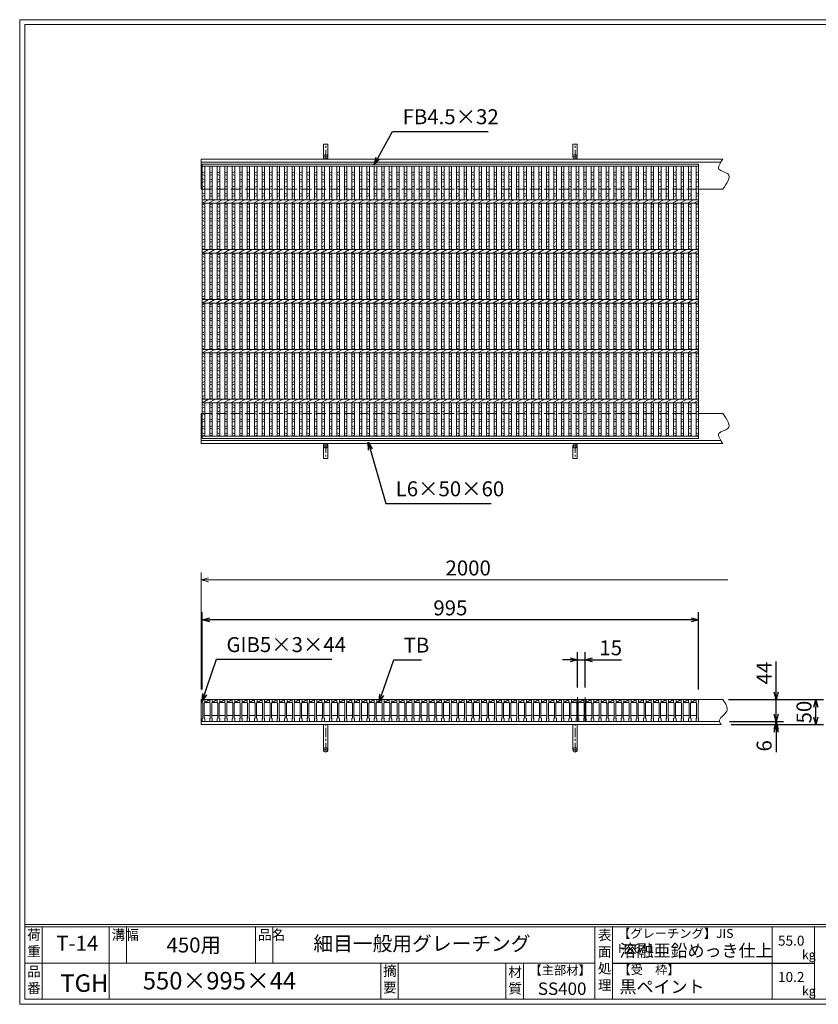
# Model space of a CAD drawing. Units: millimetres. Extents: x 0 to 2790, y 0 to 1973.
# Drawn here: x 0 to 1601, y 0 to 1973 of the extents above; entities that cross this region are included whole.
import ezdxf

# ---------------------------------------------------------------- set-up
doc = ezdxf.new("R2010")
doc.units = ezdxf.units.MM
doc.linetypes.add('CENTER', pattern=[10, 6.25, -1.25, 1.25, -1.25])
doc.linetypes.add('HIDDEN', pattern=[9.525, 6.35, -3.175])
for name, color, linetype, lineweight in [('エンボス', 4, 'Continuous', 5), ('中心線', 1, 'CENTER', 5), ('受け枠', 3, 'Continuous', 9), ('寸法線', 2, 'Continuous', 9), ('本体', 7, 'Continuous', 13), ('枠寸法', 31, 'Continuous', 9)]:
    doc.layers.add(name, color=color, linetype=linetype, lineweight=lineweight)
doc.layers.add('外枠', color=7, linetype='Continuous')
doc.dimstyles.new('ISO-25', dxfattribs={"dimscale": 10, "dimtxt": 3, "dimasz": 1.5, "dimexe": 1.5, "dimexo": 2, "dimgap": 0.5, "dimtad": 1, "dimdsep": 46, "dimtxsty": 'Standard', "dimblk": 'OPEN30', "dimcen": 2.5, "dimadec": 0, "dimazin": 0, "dimtfac": 1, "dimtmove": 0, "dimatfit": 0, "dimldrblk": 'OPEN30', "dimfxl": 1, "dimarcsym": 0})

# ---------------------------------------------------------------- blocks, each defined once
blk = doc.blocks.new('_Open30')
at = {"color": 0, "linetype": 'ByBlock', "lineweight": -2}
for p, q in [((-1, 0.27), (0, 0)), ((0, 0), (-1, -0.27)), ((0, 0), (-1, 0))]:
    blk.add_line(p, q, dxfattribs=at)
blk = doc.blocks.new('*D13')
at = {"layer": 'Defpoints', "color": 0, "linetype": 'Continuous', "ltscale": 3}
for p in [(366.1, 770.6), (366.1, 610.6), (1361.1, 610.6)]:
    blk.add_point(p, dxfattribs=at)
at = {"layer": '寸法線', "color": 0, "linetype": 'Continuous', "lineweight": -2, "ltscale": 3}
for p, q in [((366.1, 630.6), (366.1, 785.6)), ((1346.1, 770.6), (381.1, 770.6)), ((1361.1, 630.6), (1361.1, 785.6))]:
    blk.add_line(p, q, dxfattribs=at)
at = {"layer": '寸法線', "color": 0, "linetype": 'Continuous', "lineweight": -2, "ltscale": 3, "xscale": 15, "yscale": 15, "zscale": 15, "rotation": 180}
blk.add_blockref('_Open30', (366.1, 770.6), dxfattribs=at)
at = {"layer": '寸法線', "color": 0, "linetype": 'Continuous', "lineweight": -2, "ltscale": 3, "xscale": 15, "yscale": 15, "zscale": 15}
blk.add_blockref('_Open30', (1361.1, 770.6), dxfattribs=at)
at = {"layer": '寸法線', "color": 0, "linetype": 'Continuous', "ltscale": 3, "insert": (863.6, 790.6), "char_height": 30, "attachment_point": 5}
blk.add_mtext('995', dxfattribs=at)
blk = doc.blocks.new('*D14')
at = {"layer": 'Defpoints', "color": 0, "linetype": 'Continuous'}
for p in [(1118.6, 690.6), (1118.6, 615.2), (1133.6, 615.2)]:
    blk.add_point(p, dxfattribs=at)
at = {"layer": '寸法線', "color": 0, "linetype": 'Continuous', "lineweight": -2}
for p, q in [((1118.6, 635.2), (1118.6, 705.6)), ((1133.6, 635.2), (1133.6, 705.6)), ((1103.6, 690.6), (1088.6, 690.6)), ((1118.6, 690.6), (1133.6, 690.6)), ((1148.6, 690.6), (1206.5, 690.6))]:
    blk.add_line(p, q, dxfattribs=at)
at = {"layer": '寸法線', "color": 0, "linetype": 'Continuous', "lineweight": -2, "xscale": 15, "yscale": 15, "zscale": 15}
blk.add_blockref('_Open30', (1118.6, 690.6), dxfattribs=at)
at = {"layer": '寸法線', "color": 0, "linetype": 'Continuous', "lineweight": -2, "xscale": 15, "yscale": 15, "zscale": 15, "rotation": 180}
blk.add_blockref('_Open30', (1133.6, 690.6), dxfattribs=at)
at = {"layer": '寸法線', "color": 0, "linetype": 'Continuous', "insert": (1185, 710.6), "char_height": 30, "attachment_point": 5}
blk.add_mtext('15', dxfattribs=at)
blk = doc.blocks.new('*D15')
at = {"layer": 'Defpoints', "color": 0, "ltscale": 3}
for p in [(1402.2, 610.6), (1596.5, 610.6), (1406.5, 560.6)]:
    blk.add_point(p, dxfattribs=at)
at = {"layer": '枠寸法', "color": 0, "lineweight": -2, "ltscale": 3}
for p, q in [((1422.2, 610.6), (1611.5, 610.6)), ((1596.5, 575.6), (1596.5, 595.6)), ((1426.5, 560.6), (1611.5, 560.6))]:
    blk.add_line(p, q, dxfattribs=at)
at = {"layer": '枠寸法', "color": 0, "lineweight": -2, "ltscale": 3, "xscale": 15, "yscale": 15, "zscale": 15}
for p, rotation in [((1596.5, 610.6), 90), ((1596.5, 560.6), 270)]:
    blk.add_blockref('_Open30', p, dxfattribs=dict(at, rotation=rotation))
at = {"layer": '枠寸法', "color": 0, "ltscale": 3, "insert": (1576.5, 585.6), "char_height": 30, "attachment_point": 5, "rotation": 90}
blk.add_mtext('50', dxfattribs=at)
blk = doc.blocks.new('*D16')
at = {"layer": 'Defpoints', "color": 0, "ltscale": 3}
for p in [(1403.1, 566.6), (1406.5, 560.6), (1516.5, 560.6)]:
    blk.add_point(p, dxfattribs=at)
at = {"layer": '枠寸法', "color": 0, "lineweight": -2, "ltscale": 3}
for p, q in [((1516.5, 581.6), (1516.5, 596.6)), ((1423.1, 566.6), (1531.5, 566.6)), ((1426.5, 560.6), (1531.5, 560.6)), ((1516.5, 566.6), (1516.5, 560.6)), ((1516.5, 545.6), (1516.5, 505.4))]:
    blk.add_line(p, q, dxfattribs=at)
at = {"layer": '枠寸法', "color": 0, "lineweight": -2, "ltscale": 3, "xscale": 15, "yscale": 15, "zscale": 15}
for p, rotation in [((1516.5, 566.6), 270), ((1516.5, 560.6), 90)]:
    blk.add_blockref('_Open30', p, dxfattribs=dict(at, rotation=rotation))
at = {"layer": '枠寸法', "color": 0, "ltscale": 3, "insert": (1496.5, 518), "char_height": 30, "attachment_point": 5, "rotation": 90}
blk.add_mtext('6', dxfattribs=at)
blk = doc.blocks.new('*D17')
at = {"layer": 'Defpoints', "color": 0, "ltscale": 3}
for p in [(1401.4, 610.6), (1516.5, 610.6), (1403.1, 566.6)]:
    blk.add_point(p, dxfattribs=at)
at = {"layer": '寸法線', "color": 0, "lineweight": -2, "ltscale": 3}
for p, q in [((1516.5, 625.6), (1516.5, 687)), ((1421.4, 610.6), (1531.5, 610.6)), ((1516.5, 566.6), (1516.5, 610.6)), ((1423.1, 566.6), (1531.5, 566.6)), ((1516.5, 551.6), (1516.5, 536.6))]:
    blk.add_line(p, q, dxfattribs=at)
at = {"layer": '寸法線', "color": 0, "lineweight": -2, "ltscale": 3, "xscale": 15, "yscale": 15, "zscale": 15}
for p, rotation in [((1516.5, 610.6), 270), ((1516.5, 566.6), 90)]:
    blk.add_blockref('_Open30', p, dxfattribs=dict(at, rotation=rotation))
at = {"layer": '寸法線', "color": 0, "ltscale": 3, "insert": (1496.5, 663.8), "char_height": 30, "attachment_point": 5, "rotation": 90}
blk.add_mtext('44', dxfattribs=at)
blk = doc.blocks.new('1')
at = {"layer": '枠寸法', "linetype": 'HIDDEN', "ltscale": 3}
blk.add_line((0, 0), (995, 0), dxfattribs=at)
blk = doc.blocks.new('*U24')
at = {"layer": '本体', "linetype": 'Continuous'}
for p, q in [((0, 0), (5, 0)), ((5, 0), (5, -6)), ((15, 0), (5, 0)), ((5, -6), (15, 0)), ((5, -6), (15, -6))]:
    blk.add_line(p, q, dxfattribs=at)
at = {"layer": '本体'}
for p, q in [((0, 0), (0, -6)), ((5, 0), (5, -6)), ((0, -6), (1, -7)), ((1, -7), (1, -37)), ((5, -6), (4, -7)), ((4, -7), (4, -37)), ((0, -38), (1, -37)), ((0, -44), (0, -38)), ((4, -32), (16, -32)), ((5, -38), (4, -37)), ((5, -44), (5, -38)), ((0, -44), (5, -44))]:
    blk.add_line(p, q, dxfattribs=at)
blk = doc.blocks.new('*U25')
at = {"layer": 'エンボス', "color": 0, "linetype": 'ByBlock', "lineweight": -2}
for p in [(0, 0), (15, 0), (30, 0), (45, 0), (60, 0), (75, 0), (90, 0), (105, 0), (120, 0), (135, 0), (150, 0), (165, 0), (180, 0), (195, 0), (210, 0), (225, 0), (240, 0), (255, 0), (270, 0), (285, 0), (300, 0), (315, 0), (330, 0), (345, 0), (360, 0), (375, 0), (390, 0), (405, 0), (420, 0), (435, 0), (450, 0), (465, 0), (480, 0), (495, 0), (510, 0), (525, 0), (540, 0), (555, 0), (570, 0), (585, 0), (600, 0), (615, 0), (630, 0), (645, 0), (660, 0), (675, 0), (690, 0), (705, 0), (720, 0), (735, 0), (750, 0), (765, 0), (780, 0), (795, 0), (810, 0), (825, 0), (840, 0), (855, 0), (870, 0), (885, 0), (900, 0), (915, 0), (930, 0), (945, 0), (960, 0)]:
    blk.add_blockref('*U24', p, dxfattribs=at)
blk = doc.blocks.new('*U32')
at = {"layer": 'エンボス', "linetype": 'Continuous'}
for p, q in [((-6.8, 543.3), (-1.8, 545.3)), ((-1.8, 538.3), (-6.8, 540.3)), ((-6.8, 531.3), (-1.8, 529.3)), ((-1.8, 526.3), (-6.8, 524.3)), ((-6.8, 514.9), (-1.8, 516.9)), ((-1.8, 509.9), (-6.8, 511.9)), ((-6.8, 502.9), (-1.8, 500.9)), ((-1.8, 497.9), (-6.8, 495.9)), ((-6.8, 478.9), (-1.8, 480.9)), ((-1.8, 473.9), (-6.8, 475.9)), ((-6.8, 466.9), (-1.8, 464.9)), ((-1.8, 461.9), (-6.8, 459.9)), ((-6.8, 450.9), (-1.8, 452.9)), ((-1.8, 445.9), (-6.8, 447.9)), ((-6.8, 438.9), (-1.8, 436.9)), ((-1.8, 433.9), (-6.8, 431.9)), ((-6.8, 422.9), (-1.8, 424.9)), ((-1.8, 417.9), (-6.8, 419.9)), ((-6.8, 410.9), (-1.8, 408.9)), ((-1.8, 405.9), (-6.8, 403.9)), ((-6.8, 394.9), (-1.8, 396.9)), ((-1.8, 389.9), (-6.8, 391.9)), ((-6.8, 378.9), (-1.8, 380.9)), ((-1.8, 373.9), (-6.8, 375.9)), ((-6.8, 366.9), (-1.8, 364.9)), ((-1.8, 361.9), (-6.8, 359.9)), ((-6.8, 350.9), (-1.8, 352.9)), ((-1.8, 345.9), (-6.8, 347.9)), ((-6.8, 338.9), (-1.8, 336.9)), ((-1.8, 333.9), (-6.8, 331.9)), ((-6.8, 322.9), (-1.8, 324.9)), ((-1.8, 317.9), (-6.8, 319.9)), ((-6.8, 310.9), (-1.8, 308.9)), ((-1.8, 305.9), (-6.8, 303.9)), ((-6.8, 294.9), (-1.8, 296.9)), ((-1.8, 289.9), (-6.8, 291.9)), ((-6.8, 278.9), (-1.8, 280.9)), ((-1.8, 273.9), (-6.8, 275.9)), ((-6.8, 266.9), (-1.8, 264.9)), ((-1.8, 261.9), (-6.8, 259.9)), ((-6.8, 250.9), (-1.8, 252.9)), ((-1.8, 245.9), (-6.8, 247.9)), ((-6.8, 238.9), (-1.8, 236.9)), ((-1.8, 233.9), (-6.8, 231.9)), ((-6.8, 222.9), (-1.8, 224.9)), ((-1.8, 217.9), (-6.8, 219.9)), ((-6.8, 210.9), (-1.8, 208.9)), ((-1.8, 205.9), (-6.8, 203.9)), ((-6.8, 194.9), (-1.8, 196.9)), ((-1.8, 189.9), (-6.8, 191.9)), ((-6.8, 178.9), (-1.8, 180.9)), ((-1.8, 173.9), (-6.8, 175.9)), ((-6.8, 166.9), (-1.8, 164.9)), ((-1.8, 161.9), (-6.8, 159.9)), ((-6.8, 150.9), (-1.8, 152.9)), ((-1.8, 145.9), (-6.8, 147.9)), ((-6.8, 138.9), (-1.8, 136.9)), ((-1.8, 133.9), (-6.8, 131.9)), ((-6.8, 122.9), (-1.8, 124.9)), ((-1.8, 117.9), (-6.8, 119.9)), ((-6.8, 110.9), (-1.8, 108.9)), ((-1.8, 105.9), (-6.8, 103.9)), ((-6.8, 94.9), (-1.8, 96.9)), ((-1.8, 89.9), (-6.8, 91.9)), ((-6.8, 78.9), (-1.8, 76.9)), ((-1.8, 73.9), (-6.8, 71.9)), ((-6.8, 63.9), (-1.8, 65.9)), ((-1.8, 58.9), (-6.8, 60.9)), ((-6.8, 50.5), (-1.8, 48.5)), ((-1.8, 45.5), (-6.8, 43.5)), ((-6.8, 34.5), (-1.8, 36.5)), ((-1.8, 29.5), (-6.8, 31.5)), ((-6.8, 22.5), (-1.8, 20.5)), ((-1.8, 17.5), (-6.8, 15.5))]:
    blk.add_line(p, q, dxfattribs=at)
at = {"layer": '本体'}
for p, q in [((-6.8, 556.4), (-6.8, 489.4)), ((-1.8, 556.4), (-1.8, 489.4)), ((-6.8, 482.4), (-6.8, 389.4)), ((-1.8, 482.4), (-1.8, 389.4)), ((-6.8, 382.4), (-6.8, 289.4)), ((-1.8, 382.4), (-1.8, 289.4)), ((-6.8, 282.4), (-6.8, 189.4)), ((-1.8, 282.4), (-1.8, 189.4)), ((-6.8, 182.4), (-6.8, 89.4)), ((-1.8, 182.4), (-1.8, 89.4)), ((-6.8, 15.4), (-6.8, 82.4)), ((-1.8, 15.4), (-1.8, 82.4))]:
    blk.add_line(p, q, dxfattribs=at)
at = {"layer": '本体', "linetype": 'Continuous'}
for p, q in [((-9.2, 482.4), (3.4, 489.4)), ((-9.2, 382.4), (3.4, 389.4)), ((-9.2, 282.4), (3.4, 289.4)), ((-9.2, 182.4), (3.4, 189.4)), ((-9.2, 82.4), (3.4, 89.4))]:
    blk.add_line(p, q, dxfattribs=at)
blk = doc.blocks.new('*U30')
at = {"layer": 'エンボス', "color": 0, "linetype": 'ByBlock', "lineweight": -2}
for p in [(0, 0), (15, 0), (30, 0), (45, 0), (60, 0), (75, 0), (90, 0), (105, 0), (120, 0), (135, 0), (150, 0), (165, 0), (180, 0), (195, 0), (210, 0), (225, 0), (240, 0), (255, 0), (270, 0), (285, 0), (300, 0), (315, 0), (330, 0), (345, 0), (360, 0), (375, 0), (390, 0), (405, 0), (420, 0), (435, 0), (450, 0), (465, 0), (480, 0), (495, 0), (510, 0), (525, 0), (540, 0), (555, 0), (570, 0), (585, 0), (600, 0), (615, 0), (630, 0), (645, 0), (660, 0), (675, 0), (690, 0), (705, 0), (720, 0), (735, 0), (750, 0), (765, 0), (780, 0), (795, 0), (810, 0), (825, 0), (840, 0), (855, 0), (870, 0), (885, 0), (900, 0), (915, 0), (930, 0), (945, 0), (960, 0)]:
    blk.add_blockref('*U32', p, dxfattribs=at)

msp = doc.modelspace()

# ---------------------------------------------------------------- linework, layer by layer
at = {"layer": 'エンボス', "linetype": 'Continuous'}
for p, q in [((366.09, 1666.289), (371.09, 1668.289)), ((371.09, 1661.289), (366.09, 1663.289)), ((1356.09, 1666.289), (1361.09, 1668.289)), ((1361.09, 1661.289), (1356.09, 1663.289)), ((366.09, 1654.289), (371.09, 1652.289)), ((371.09, 1649.289), (366.09, 1647.289)), ((366.09, 1637.957), (371.09, 1639.957)), ((1356.09, 1654.289), (1361.09, 1652.289)), ((1361.09, 1649.289), (1356.09, 1647.289)), ((1356.09, 1637.957), (1361.09, 1639.957)), ((371.09, 1632.957), (366.09, 1634.957)), ((366.09, 1625.957), (371.09, 1623.957)), ((371.09, 1620.957), (366.09, 1618.957)), ((1361.09, 1632.957), (1356.09, 1634.957)), ((1356.09, 1625.957), (1361.09, 1623.957)), ((1361.09, 1620.957), (1356.09, 1618.957)), ((366.09, 1601.958), (371.09, 1603.958)), ((371.09, 1596.958), (366.09, 1598.958)), ((1356.09, 1601.958), (1361.09, 1603.958)), ((1361.09, 1596.958), (1356.09, 1598.958)), ((366.09, 1589.958), (371.09, 1587.958)), ((371.09, 1584.958), (366.09, 1582.958)), ((1356.09, 1589.958), (1361.09, 1587.958)), ((1361.09, 1584.958), (1356.09, 1582.958)), ((366.09, 1573.958), (371.09, 1575.958)), ((371.09, 1568.958), (366.09, 1570.958)), ((366.09, 1561.958), (371.09, 1559.958)), ((1356.09, 1573.958), (1361.09, 1575.958)), ((1361.09, 1568.958), (1356.09, 1570.958)), ((1356.09, 1561.958), (1361.09, 1559.958)), ((371.09, 1556.958), (366.09, 1554.958)), ((366.09, 1545.958), (371.09, 1547.958)), ((371.09, 1540.958), (366.09, 1542.958)), ((1361.09, 1556.958), (1356.09, 1554.958)), ((1356.09, 1545.958), (1361.09, 1547.958)), ((1361.09, 1540.958), (1356.09, 1542.958)), ((366.09, 1533.958), (371.09, 1531.958)), ((371.09, 1528.958), (366.09, 1526.958)), ((366.09, 1517.958), (371.09, 1519.958)), ((1356.09, 1533.958), (1361.09, 1531.958)), ((1361.09, 1528.958), (1356.09, 1526.958)), ((1356.09, 1517.958), (1361.09, 1519.958)), ((371.09, 1512.958), (366.09, 1514.958)), ((366.09, 1501.958), (371.09, 1503.958)), ((1361.09, 1512.958), (1356.09, 1514.958)), ((1356.09, 1501.958), (1361.09, 1503.958)), ((371.09, 1496.958), (366.09, 1498.958)), ((366.09, 1489.958), (371.09, 1487.958)), ((371.09, 1484.958), (366.09, 1482.958)), ((1361.09, 1496.958), (1356.09, 1498.958)), ((1356.09, 1489.958), (1361.09, 1487.958)), ((1361.09, 1484.958), (1356.09, 1482.958)), ((366.09, 1473.958), (371.09, 1475.958)), ((371.09, 1468.958), (366.09, 1470.958)), ((366.09, 1461.958), (371.09, 1459.958)), ((1356.09, 1473.958), (1361.09, 1475.958)), ((1361.09, 1468.958), (1356.09, 1470.958)), ((1356.09, 1461.958), (1361.09, 1459.958)), ((371.09, 1456.958), (366.09, 1454.958)), ((366.09, 1445.958), (371.09, 1447.958)), ((371.09, 1440.958), (366.09, 1442.958)), ((1361.09, 1456.958), (1356.09, 1454.958)), ((1356.09, 1445.958), (1361.09, 1447.958)), ((1361.09, 1440.958), (1356.09, 1442.958)), ((366.09, 1433.958), (371.09, 1431.958)), ((371.09, 1428.958), (366.09, 1426.958)), ((1356.09, 1433.958), (1361.09, 1431.958)), ((1361.09, 1428.958), (1356.09, 1426.958)), ((366.09, 1417.958), (371.09, 1419.958)), ((371.09, 1412.958), (366.09, 1414.958)), ((366.09, 1401.958), (371.09, 1403.958)), ((1356.09, 1417.958), (1361.09, 1419.958)), ((1361.09, 1412.958), (1356.09, 1414.958)), ((1356.09, 1401.958), (1361.09, 1403.958)), ((371.09, 1396.958), (366.09, 1398.958)), ((366.09, 1389.958), (371.09, 1387.958)), ((371.09, 1384.958), (366.09, 1382.958)), ((1361.09, 1396.958), (1356.09, 1398.958)), ((1356.09, 1389.958), (1361.09, 1387.958)), ((1361.09, 1384.958), (1356.09, 1382.958)), ((366.09, 1373.958), (371.09, 1375.958)), ((371.09, 1368.958), (366.09, 1370.958)), ((366.09, 1361.958), (371.09, 1359.958)), ((1356.09, 1373.958), (1361.09, 1375.958)), ((1361.09, 1368.958), (1356.09, 1370.958)), ((1356.09, 1361.958), (1361.09, 1359.958)), ((371.09, 1356.958), (366.09, 1354.958)), ((366.09, 1345.958), (371.09, 1347.958)), ((371.09, 1340.958), (366.09, 1342.958)), ((1361.09, 1356.958), (1356.09, 1354.958)), ((1356.09, 1345.958), (1361.09, 1347.958)), ((1361.09, 1340.958), (1356.09, 1342.958)), ((366.09, 1333.958), (371.09, 1331.958)), ((371.09, 1328.958), (366.09, 1326.958)), ((1356.09, 1333.958), (1361.09, 1331.958)), ((1361.09, 1328.958), (1356.09, 1326.958)), ((366.09, 1317.958), (371.09, 1319.958)), ((371.09, 1312.958), (366.09, 1314.958)), ((366.09, 1301.958), (371.09, 1303.958)), ((1356.09, 1317.958), (1361.09, 1319.958)), ((1361.09, 1312.958), (1356.09, 1314.958)), ((1356.09, 1301.958), (1361.09, 1303.958)), ((371.09, 1296.958), (366.09, 1298.958)), ((366.09, 1289.958), (371.09, 1287.958)), ((371.09, 1284.958), (366.09, 1282.958)), ((1361.09, 1296.958), (1356.09, 1298.958)), ((1356.09, 1289.958), (1361.09, 1287.958)), ((1361.09, 1284.958), (1356.09, 1282.958)), ((366.09, 1273.958), (371.09, 1275.958)), ((371.09, 1268.958), (366.09, 1270.958)), ((1356.09, 1273.958), (1361.09, 1275.958)), ((1361.09, 1268.958), (1356.09, 1270.958)), ((366.09, 1261.958), (371.09, 1259.958)), ((371.09, 1256.958), (366.09, 1254.958)), ((366.09, 1245.958), (371.09, 1247.958)), ((1356.09, 1261.958), (1361.09, 1259.958)), ((1361.09, 1256.958), (1356.09, 1254.958)), ((1356.09, 1245.958), (1361.09, 1247.958)), ((371.09, 1240.958), (366.09, 1242.958)), ((366.09, 1233.958), (371.09, 1231.958)), ((371.09, 1228.958), (366.09, 1226.958)), ((1361.09, 1240.958), (1356.09, 1242.958)), ((1356.09, 1233.958), (1361.09, 1231.958)), ((1361.09, 1228.958), (1356.09, 1226.958)), ((366.09, 1217.958), (371.09, 1219.958)), ((371.09, 1212.958), (366.09, 1214.958)), ((1356.09, 1217.958), (1361.09, 1219.958)), ((1361.09, 1212.958), (1356.09, 1214.958)), ((366.09, 1201.957), (371.09, 1199.957)), ((371.09, 1196.957), (366.09, 1194.957)), ((366.09, 1186.958), (371.09, 1188.958)), ((1356.09, 1201.957), (1361.09, 1199.957)), ((1361.09, 1196.957), (1356.09, 1194.957)), ((1356.09, 1186.958), (1361.09, 1188.958)), ((371.09, 1181.958), (366.09, 1183.958)), ((366.09, 1173.501), (371.09, 1171.501)), ((371.09, 1168.501), (366.09, 1166.501)), ((1361.09, 1181.958), (1356.09, 1183.958)), ((1356.09, 1173.501), (1361.09, 1171.501)), ((1361.09, 1168.501), (1356.09, 1166.501)), ((366.09, 1157.501), (371.09, 1159.501)), ((371.09, 1152.501), (366.09, 1154.501)), ((366.09, 1145.501), (371.09, 1143.501)), ((1356.09, 1157.501), (1361.09, 1159.501)), ((1361.09, 1152.501), (1356.09, 1154.501)), ((1356.09, 1145.501), (1361.09, 1143.501)), ((371.09, 1140.501), (366.09, 1138.501)), ((1361.09, 1140.501), (1356.09, 1138.501))]:
    msp.add_line(p, q, dxfattribs=at)
at = {"layer": '中心線', "linetype": 'Continuous'}
for p, q in [((1118.59, 566.586), (1118.59, 615.232)), ((1133.59, 566.586), (1133.59, 615.232))]:
    msp.add_line(p, q, dxfattribs=at)
at = {"layer": '受け枠', "ltscale": 3}
for p, q in [((609.09, 1698.458), (609.09, 1723.958)), ((618.09, 1723.958), (609.09, 1723.958)), ((618.09, 1698.458), (618.09, 1723.958)), ((1109.09, 1698.458), (1109.09, 1723.958)), ((1118.09, 1723.958), (1109.09, 1723.958)), ((1118.09, 1698.458), (1118.09, 1723.958)), ((609.09, 1119.458), (609.09, 1093.958)), ((618.09, 1119.458), (618.09, 1093.958)), ((1109.09, 1119.458), (1109.09, 1093.958)), ((1118.09, 1119.458), (1118.09, 1093.958)), ((618.09, 1093.958), (609.09, 1093.958)), ((1118.09, 1093.958), (1109.09, 1093.958)), ((609.09, 510.086), (609.09, 560.586)), ((618.09, 560.586), (609.09, 560.586)), ((618.09, 510.086), (618.09, 560.586)), ((1109.09, 510.086), (1109.09, 560.586)), ((1118.09, 560.586), (1109.09, 560.586)), ((1118.09, 510.086), (1118.09, 560.586))]:
    msp.add_line(p, q, dxfattribs=at)
at = {"layer": '受け枠', "linetype": 'CENTER', "ltscale": 3}
for p, q in [((613.59, 1693.958), (613.59, 1723.958)), ((1113.59, 1693.958), (1113.59, 1723.958)), ((609.09, 1698.458), (618.09, 1698.458)), ((1109.09, 1698.458), (1118.09, 1698.458)), ((609.09, 1119.458), (618.09, 1119.458)), ((613.59, 1123.958), (613.59, 1093.958)), ((1109.09, 1119.458), (1118.09, 1119.458)), ((1113.59, 1123.958), (1113.59, 1093.958)), ((613.59, 505.586), (613.59, 560.586)), ((1113.59, 505.586), (1113.59, 560.586)), ((609.09, 510.086), (618.09, 510.086)), ((1109.09, 510.086), (1118.09, 510.086))]:
    msp.add_line(p, q, dxfattribs=at)
at = {"layer": '受け枠'}
for p, q in [((363.59, 1693.958), (1410.139, 1693.958)), ((363.59, 1693.958), (363.59, 1633.958)), ((363.59, 1687.958), (1405.976, 1687.958)), ((363.59, 1633.958), (366.09, 1633.958)), ((1361.09, 1633.958), (1410.139, 1633.958)), ((1364.09, 1633.958), (1410.139, 1633.958)), ((363.59, 1123.958), (363.59, 1183.958)), ((363.59, 1183.958), (366.09, 1183.958)), ((1361.09, 1183.958), (1410.139, 1183.958)), ((1364.09, 1183.958), (1410.139, 1183.958)), ((363.59, 1129.958), (1405.976, 1129.958)), ((363.59, 1123.958), (1410.139, 1123.958)), ((363.59, 560.586), (363.59, 610.586)), ((363.59, 610.586), (1410.139, 610.586)), ((363.59, 566.586), (1403.078, 566.586)), ((363.59, 560.586), (1406.524, 560.586))]:
    msp.add_line(p, q, dxfattribs=at)
at = {"layer": '受け枠', "ltscale": 3}
for centre in [(613.59, 1698.458), (1113.59, 1698.458), (613.59, 1119.458), (1113.59, 1119.458), (613.59, 510.086), (1113.59, 510.086)]:
    msp.add_circle(centre, 4.5, dxfattribs=at)
at = {"layer": '受け枠', "linetype": 'Continuous'}
for points in [[(1410.139, 1633.958), (1418.393, 1645.967), (1431.901, 1665.62), (1393.786, 1670.996), (1404.543, 1686.1), (1410.139, 1693.958)], [(1410.139, 1183.958), (1418.393, 1171.948), (1431.901, 1152.296), (1393.786, 1146.92), (1404.543, 1131.816), (1410.139, 1123.958)]]:
    msp.add_open_spline(points, degree=3, knots=[0, 0, 0, 0, 31.62834195, 51.75792734, 73.59027085, 73.59027085, 73.59027085, 73.59027085], dxfattribs=at)
at = {"layer": '受け枠', "ltscale": 3}
msp.add_open_spline([(1410.139, 610.586), (1415.516, 602.629), (1426.614, 586.208), (1397.943, 572.135), (1405.022, 562.608), (1406.524, 560.586)], degree=3, knots=[0, 0, 0, 0, 24.14846107, 49.83729036, 56.75645759, 56.75645759, 56.75645759, 56.75645759], dxfattribs=at)
at = {"layer": '外枠', "lineweight": 9, "ltscale": 80}
for p, q in [((2789.511, 1973.269), (0, 1973.269)), ((0, 0), (0, 1973.269)), ((0, 0), (2789.511, 0))]:
    msp.add_line(p, q, dxfattribs=at)
at = {"layer": '外枠', "lineweight": 9, "ltscale": 100}
for p, q in [((10, 1963.878), (2780.12, 1963.878)), ((10, 1963.878), (10, 10)), ((45, 155.399), (45, 10)), ((179.104, 155.399), (179.104, 10)), ((214.104, 155.399), (214.104, 82.7)), ((472.565, 155.399), (472.565, 82.7)), ((507.565, 155.399), (507.565, 82.7)), ((723.828, 82.7), (723.828, 10)), ((758.828, 82.7), (758.828, 10)), ((974.951, 82.7), (974.951, 10)), ((1009.951, 82.7), (1009.951, 10)), ((10, 10), (2780.12, 10))]:
    msp.add_line(p, q, dxfattribs=at)
at = {"layer": '外枠', "linetype": 'Continuous', "lineweight": 9, "ltscale": 100}
for p, q in [((10, 160.095), (2780.12, 160.095)), ((10, 155.399), (2780.12, 155.399)), ((1153.531, 155.399), (1153.531, 10)), ((1188.532, 155.399), (1188.532, 10)), ((1508.68, 155.399), (1508.68, 10)), ((1593.951, 155.399), (1593.951, 10)), ((10, 82.7), (1153.53, 82.7))]:
    msp.add_line(p, q, dxfattribs=at)
at = {"layer": '外枠', "ltscale": 3}
msp.add_line((1188.532, 82.7), (1593.951, 82.7), dxfattribs=at)
at = {"layer": '本体'}
for p, q in [((366.09, 1683.958), (1361.09, 1683.958)), ((366.09, 1683.958), (366.09, 1133.958)), ((366.09, 1679.458), (1361.09, 1679.458)), ((366.09, 1679.458), (366.09, 1612.958)), ((371.09, 1679.458), (371.09, 1612.458)), ((1356.09, 1679.458), (1356.09, 1612.458)), ((1361.09, 1683.958), (1361.09, 1133.958)), ((1361.09, 1679.458), (1361.09, 1612.458)), ((366.09, 1612.458), (1361.09, 1612.458)), ((366.09, 1605.458), (366.09, 1512.458)), ((366.09, 1605.458), (1361.09, 1605.458)), ((371.09, 1605.458), (371.09, 1512.458)), ((1356.09, 1605.458), (1356.09, 1512.458)), ((1361.09, 1605.458), (1361.09, 1512.458)), ((366.09, 1512.458), (1361.09, 1512.458)), ((366.09, 1505.458), (1361.09, 1505.458)), ((366.09, 1505.458), (366.09, 1412.458)), ((371.09, 1505.458), (371.09, 1412.458)), ((1356.09, 1505.458), (1356.09, 1412.458)), ((1361.09, 1505.458), (1361.09, 1412.458)), ((366.09, 1412.458), (1361.09, 1412.458)), ((366.09, 1405.458), (1361.09, 1405.458)), ((366.09, 1405.458), (366.09, 1312.458)), ((371.09, 1405.458), (371.09, 1312.458)), ((1356.09, 1405.458), (1356.09, 1312.458)), ((1361.09, 1405.458), (1361.09, 1312.458)), ((366.09, 1312.458), (1361.09, 1312.458)), ((366.09, 1305.458), (366.09, 1212.458)), ((366.09, 1305.458), (1361.09, 1305.458)), ((371.09, 1305.458), (371.09, 1212.458)), ((1356.09, 1305.458), (1356.09, 1212.458)), ((1361.09, 1305.458), (1361.09, 1212.458)), ((366.09, 1212.458), (1361.09, 1212.458)), ((366.09, 1205.458), (1361.09, 1205.458)), ((366.09, 1138.458), (366.09, 1204.958)), ((371.09, 1138.458), (371.09, 1205.458)), ((1356.09, 1138.458), (1356.09, 1205.458)), ((1361.09, 1138.458), (1361.09, 1205.458)), ((1361.09, 1138.458), (366.09, 1138.458)), ((1361.09, 1133.958), (366.09, 1133.958)), ((366.09, 610.586), (366.09, 604.586)), ((366.09, 604.586), (367.09, 603.586)), ((367.09, 603.586), (367.09, 573.586)), ((371.09, 604.586), (370.09, 603.586)), ((370.09, 603.586), (370.09, 573.586)), ((371.09, 610.586), (371.09, 604.586)), ((1356.09, 610.586), (1356.09, 604.586)), ((1356.09, 604.586), (1357.09, 603.586)), ((1357.09, 603.586), (1357.09, 573.586)), ((1361.09, 604.586), (1360.09, 603.586)), ((1360.09, 603.586), (1360.09, 573.586)), ((1361.09, 610.586), (1361.09, 604.586)), ((366.09, 572.586), (367.09, 573.586)), ((366.09, 566.586), (366.09, 572.586)), ((370.09, 578.586), (382.09, 578.586)), ((371.09, 572.586), (370.09, 573.586)), ((371.09, 566.586), (371.09, 572.586)), ((1356.09, 572.586), (1357.09, 573.586)), ((1356.09, 566.586), (1356.09, 572.586)), ((1361.09, 572.586), (1360.09, 573.586)), ((1361.09, 566.586), (1361.09, 572.586)), ((366.09, 566.586), (371.09, 566.586)), ((1356.09, 566.586), (1361.09, 566.586))]:
    msp.add_line(p, q, dxfattribs=at)
at = {"layer": '本体', "linetype": 'Continuous'}
for p, q in [((366.09, 1605.458), (378.679, 1612.458)), ((1351.91, 1605.458), (1361.09, 1610.562)), ((366.09, 1505.458), (378.679, 1512.458)), ((1351.91, 1505.458), (1361.09, 1510.562)), ((366.09, 1405.458), (378.679, 1412.458)), ((1351.91, 1405.458), (1361.09, 1410.562)), ((366.09, 1305.458), (378.679, 1312.458)), ((1351.91, 1305.458), (1361.09, 1310.562)), ((366.09, 1205.458), (378.679, 1212.458)), ((1351.91, 1205.458), (1361.09, 1210.562)), ((366.09, 610.586), (371.09, 610.586)), ((381.09, 610.586), (371.09, 610.586)), ((371.09, 610.586), (371.09, 604.586)), ((371.09, 604.586), (381.09, 610.586)), ((371.09, 604.586), (381.09, 604.586)), ((1356.09, 610.586), (1361.09, 610.586)), ((1361.09, 610.586), (1361.09, 604.586))]:
    msp.add_line(p, q, dxfattribs=at)
at = {"layer": '枠寸法', "linetype": 'Continuous'}
for p, q in [((363.59, 630.586), (363.59, 865.586)), ((378.59, 850.586), (1419.969, 850.586))]:
    msp.add_line(p, q, dxfattribs=at)

# ---------------------------------------------------------------- block references
at = {"layer": 'エンボス'}
for name, p in [('*U30', (387.884, 1123.022)), ('*U25', (381.09, 610.586))]:
    msp.add_blockref(name, p, dxfattribs=at)
at = {"layer": '枠寸法', "ltscale": 3}
for p in [(366.09, 1633.958), (366.09, 1183.958)]:
    msp.add_blockref('1', p, dxfattribs=at)
at = {"layer": '枠寸法', "linetype": 'Continuous', "xscale": 15, "yscale": 15, "zscale": 15, "rotation": 180}
msp.add_blockref('_Open30', (363.59, 850.586), dxfattribs=at)

# ---------------------------------------------------------------- texts
at = {"layer": '外枠', "linetype": 'Continuous', "lineweight": 9, "ltscale": 100, "attachment_point": 1}
for s, insert, char_height, width in [('荷\\P重', (14.92, 149.332), 20, 30.0799), ('溝幅', (184.435, 149.307), 20, 29.6694), ('品名', (477.896, 149.307), 20, 29.6694), ('細目一般用グレーチング', (588.921, 136.154), 29, 664.6119), ('表\\P面\\P処\\P理', (1159.385, 148.611), 20, 1015.1375), ('【グレーチング】JIS\u3000H8641', (1199.762, 151.082), 18, 301.8661), ('T-14', (73.477, 137.376), 30, 126.3036), ('450用', (294.465, 133.857), 30, 163.9045), ('溶融亜鉛めっき仕上', (1202.678, 120.138), 25, 1015.1375), ('55.0', (1520.477, 137.5), 20, 1015.1375), ('kg', (1568.465, 108.414), 18, 25.456), ('摘\\P要', (728.478, 76.926), 20, 664.6119), ('【主部材】', (1022.193, 77.61), 18, 122.0406), ('【受\u3000枠】', (1200.438, 78.382), 18, 301.8661), ('品\\P番', (15.057, 75.82), 20, 23.52947), ('TGH', (81.478, 59.96), 35, 88.8698), ('550×995×44', (246.857, 64.818), 35, 532.9183), ('材\\P質', (979.733, 74.848), 20, 31.38948), ('10.2', (1520.477, 64.8), 20, 1015.1375), ('SS400', (1038.975, 43.782), 25, 122.0406), ('黒ペイント', (1202.678, 47.708), 25, 1015.1375), ('kg', (1568.465, 35.714), 18, 25.456)]:
    msp.add_mtext(s, dxfattribs=dict(at, insert=insert, char_height=char_height, width=width))
at = {"layer": '寸法線', "linetype": 'Continuous', "char_height": 30, "attachment_point": 7}
for s, insert in [('FB4.5×32', (767.812, 1754.447)), ('GIB5×3×44', (414.558, 696.464)), ('TB', (769.889, 695.586))]:
    msp.add_mtext(s, dxfattribs=dict(at, insert=insert))
at = {"layer": '枠寸法', "linetype": 'Continuous', "char_height": 30}
for s, insert, attachment_point in [('L6×50×60', (753.854, 1008.746), 7), ('2000', (899.279, 870.586), 5)]:
    msp.add_mtext(s, dxfattribs=dict(at, insert=insert, attachment_point=attachment_point))

# ---------------------------------------------------------------- dimensions: what is measured, and where the dimension line sits
at = {"layer": '寸法線', "linetype": 'Continuous'}
dim = msp.add_linear_dim(base=(366.09, 770.586), p1=(1361.09, 610.586), p2=(366.09, 610.586), dimstyle='ISO-25', dxfattribs=at)
dim.commit()
dim.dimension.update_dxf_attribs({"geometry": '*D13', "text_midpoint": (863.59, 790.586)})
dim = msp.add_linear_dim(base=(1118.59, 690.586), p1=(1133.59, 615.232), p2=(1118.59, 615.232), dimstyle='ISO-25', dxfattribs=at)
dim.commit()
dim.dimension.update_dxf_attribs({"geometry": '*D14', "text_midpoint": (1185.036, 690.586), "dimtype": 160})
at = {"layer": '寸法線', "ltscale": 3}
dim = msp.add_linear_dim(base=(1516.526, 610.586), p1=(1403.078, 566.586), p2=(1401.38, 610.586), angle=90, dimstyle='ISO-25', dxfattribs=at)
dim.commit()
dim.dimension.update_dxf_attribs({"geometry": '*D17', "text_midpoint": (1496.526, 663.784)})
at = {"layer": '枠寸法', "ltscale": 3}
for base, p1, p2, picture, middle in [((1596.527, 610.586), (1406.524, 560.586), (1402.237, 610.586), '*D15', (1576.527, 585.586)), ((1516.526, 560.586), (1403.078, 566.586), (1406.524, 560.586), '*D16', (1496.526, 517.972))]:
    dim = msp.add_linear_dim(base=base, p1=p1, p2=p2, angle=90, dimstyle='ISO-25', dxfattribs=at)
    dim.commit()
    dim.dimension.update_dxf_attribs({"geometry": picture, "text_midpoint": middle})

# ---------------------------------------------------------------- leaders
at = {"layer": '寸法線', "linetype": 'Continuous', "annotation_type": 0, "has_hookline": 1, "hookline_direction": 0}
for points, text_width in [([(710.824, 1682.5), (747.812, 1749.447), (762.812, 1749.447)], 171.32), ([(366.09, 607.586), (394.558, 691.464), (409.558, 691.464)], 211.523), ([(720.92, 606.208), (749.889, 690.586), (764.889, 690.586)], 35.787)]:
    msp.add_leader(points, dimstyle='ISO-25', override={"dimgap": 0.5, "dimtad": 1}, dxfattribs=dict(at, text_width=text_width))
at = {"layer": '枠寸法', "linetype": 'Continuous', "annotation_type": 0, "has_hookline": 1, "hookline_direction": 0, "text_width": 191.421}
msp.add_leader([(699.04, 1126.342), (733.854, 1003.746), (748.854, 1003.746)], dimstyle='ISO-25', override={"dimgap": 0.5, "dimtad": 1}, dxfattribs=at)

doc.saveas('drawing.dxf')
